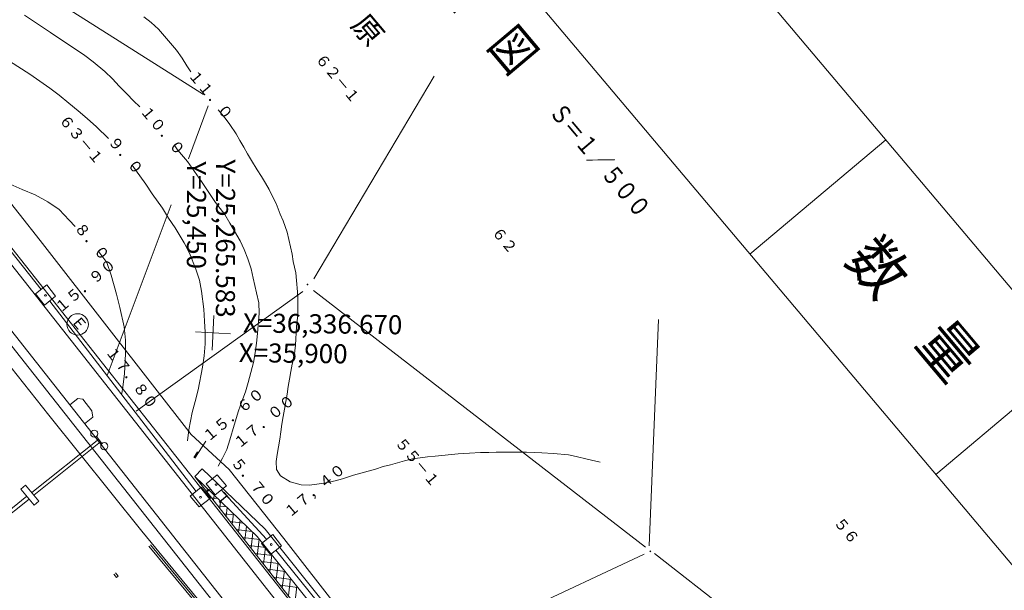
# Model space of a CAD drawing. Extents: x 25078 to 25371, y 36162 to 36461.
# Drawn here: x 25252 to 25321, y 36319 to 36359 of the extents above; entities that cross this region are included whole.
import ezdxf

# ---------------------------------------------------------------- set-up
doc = ezdxf.new("R2010")
doc.units = 0
for name, color, linetype, lineweight in [('\\M+587ED\\M+59698', 3, 'Continuous', 0), ('\\M+5A5BF\\M+5A5A4\\M+5A5C8\\M+5A5EB', 6, 'Continuous', 0), ('道路平面図', 7, 'Continuous', 0)]:
    doc.layers.add(name, color=color, linetype=linetype, lineweight=lineweight)
doc.styles.add('\\M+5A3CD\\M+5A3D3 \\M+5A5B4\\M+5A5B7\\M+5A5C3\\M+5A5AF', font='MS Gothic.ttf')

msp = doc.modelspace()

# ---------------------------------------------------------------- linework, layer by layer
at = {"layer": '\\M+587ED\\M+59698', "linetype": 'Continuous', "lineweight": 13}
for p, q in [((25219.358, 36461.16), (25370.758, 36281.389)), ((25209.869, 36453.168), (25361.269, 36273.397)), ((25312.723, 36350.3), (25303.233, 36342.308)), ((25325.707, 36334.883), (25316.217, 36326.891))]:
    msp.add_line(p, q, dxfattribs=at)
at = {"layer": '道路平面図', "linetype": 'Continuous', "lineweight": 13}
for p, q in [((25265.032, 36353.462), (25250.393, 36362.743)), ((25252.513, 36359.013), (25253.143, 36358.604)), ((25253.143, 36358.604), (25254.34, 36357.815)), ((25260.863, 36358.897), (25261.361, 36358.499)), ((25261.361, 36358.499), (25261.875, 36358.034)), ((25254.34, 36357.815), (25256.728, 36356.191)), ((25261.875, 36358.034), (25263.147, 36356.572)), ((25263.147, 36356.572), (25263.542, 36356.006)), ((25243.298, 36356.277), (25253.603, 36343.265)), ((25251.462, 36355.799), (25252.891, 36354.879)), ((25256.728, 36356.191), (25257.311, 36355.742)), ((25257.311, 36355.742), (25258.118, 36355.074)), ((25263.542, 36356.006), (25263.873, 36355.468)), ((25258.118, 36355.074), (25258.673, 36354.561)), ((25263.873, 36355.468), (25264.147, 36355.045)), ((25253.685, 36339.82), (25241.817, 36354.785)), ((25252.891, 36354.879), (25253.581, 36354.398)), ((25253.581, 36354.398), (25254.272, 36353.918)), ((25258.673, 36354.561), (25259.14, 36354.055)), ((25281.152, 36354.742), (25272.732, 36340.584)), ((25254.272, 36353.918), (25254.938, 36353.417)), ((25259.14, 36354.055), (25259.671, 36353.522)), ((25254.938, 36353.417), (25255.622, 36352.849)), ((25255.622, 36352.849), (25256.264, 36352.328)), ((25259.671, 36353.522), (25260.137, 36353.016)), ((25260.137, 36353.016), (25260.568, 36352.602)), ((25256.264, 36352.328), (25256.883, 36351.787)), ((25263.971, 36348.963), (25265.364, 36352.679)), ((25266.049, 36352.399), (25266.553, 36351.801)), ((25256.883, 36351.787), (25257.542, 36351.198)), ((25266.553, 36351.801), (25266.871, 36351.375)), ((25257.542, 36351.198), (25258.383, 36350.395)), ((25266.871, 36351.375), (25267.302, 36350.717)), ((25267.302, 36350.717), (25267.573, 36350.25)), ((25267.573, 36350.25), (25267.843, 36349.784)), ((25263.018, 36349.887), (25263.216, 36349.604)), ((25263.216, 36349.604), (25263.9, 36348.791)), ((25267.843, 36349.784), (25268.114, 36349.317)), ((25254.22, 36331.027), (25239.918, 36349.041)), ((25247.825, 36348.815), (25252.356, 36346.831)), ((25263.9, 36348.791), (25264.887, 36347.376)), ((25268.114, 36349.317), (25268.384, 36348.85)), ((25268.384, 36348.85), (25268.772, 36348.196)), ((25260.041, 36348.523), (25260.278, 36348.192)), ((25260.278, 36348.192), (25260.992, 36347.2)), ((25268.772, 36348.196), (25269.086, 36347.726)), ((25264.887, 36347.376), (25265.871, 36345.917)), ((25269.086, 36347.726), (25269.357, 36347.259)), ((25252.356, 36346.831), (25253.254, 36346.443)), ((25260.992, 36347.2), (25261.443, 36346.518)), ((25269.357, 36347.259), (25269.607, 36346.816)), ((25269.607, 36346.816), (25269.854, 36346.33)), ((25253.254, 36346.443), (25254.145, 36345.968)), ((25254.145, 36345.968), (25254.94, 36345.412)), ((25261.443, 36346.518), (25262.157, 36345.525)), ((25269.854, 36346.33), (25270.1, 36345.843)), ((25254.94, 36345.412), (25255.632, 36344.687)), ((25258.293, 36333.816), (25262.762, 36345.738)), ((25262.157, 36345.525), (25262.584, 36344.824)), ((25265.871, 36345.917), (25266.508, 36345.064)), ((25270.1, 36345.843), (25270.392, 36345.108)), ((25281.75, 36303.315), (25249.05, 36344.782)), ((25282.331, 36303.773), (25249.631, 36345.241)), ((25255.632, 36344.687), (25256.058, 36344.229)), ((25262.584, 36344.824), (25263.036, 36344.142)), ((25266.508, 36345.064), (25266.879, 36344.478)), ((25270.392, 36345.108), (25270.595, 36344.625)), ((25270.595, 36344.625), (25270.883, 36343.847)), ((25263.036, 36344.142), (25263.677, 36343.089)), ((25266.879, 36344.478), (25267.593, 36343.241)), ((25253.603, 36343.265), (25258.597, 36336.85)), ((25267.593, 36343.241), (25267.873, 36342.619)), ((25270.883, 36343.847), (25270.993, 36343.327)), ((25270.993, 36343.327), (25271.104, 36342.808)), ((25246.175, 36342.763), (25267.805, 36315.329)), ((25268.316, 36315.731), (25246.685, 36343.165)), ((25263.677, 36343.089), (25264.037, 36342.371)), ((25267.873, 36342.619), (25268.128, 36341.976)), ((25271.104, 36342.808), (25271.215, 36342.288)), ((25257.704, 36342.47), (25258.26, 36341.713)), ((25264.037, 36342.371), (25264.495, 36341.245)), ((25268.128, 36341.976), (25268.356, 36341.269)), ((25271.215, 36342.288), (25271.305, 36341.792)), ((25258.26, 36341.713), (25258.561, 36340.822)), ((25264.495, 36341.245), (25264.739, 36340.47)), ((25268.356, 36341.269), (25268.499, 36340.614)), ((25271.305, 36341.792), (25271.482, 36341.001)), ((25258.561, 36340.822), (25258.935, 36339.504)), ((25264.739, 36340.47), (25264.895, 36339.703)), ((25268.499, 36340.614), (25268.744, 36339.595)), ((25271.482, 36341.001), (25271.524, 36340.465)), ((25271.524, 36340.465), (25271.589, 36339.662)), ((25254.067, 36340.143), (25253.282, 36339.522)), ((25254.688, 36339.358), (25254.067, 36340.143)), ((25272.728, 36339.763), (25295.937, 36321.809)), ((25253.282, 36339.522), (25253.903, 36338.737)), ((25253.903, 36338.737), (25254.688, 36339.358)), ((25258.935, 36339.504), (25259.188, 36338.573)), ((25271.968, 36339.696), (25260.318, 36331.314)), ((25264.895, 36339.703), (25265.054, 36338.447)), ((25268.744, 36339.595), (25268.884, 36338.895)), ((25271.589, 36339.662), (25271.631, 36339.126)), ((25271.631, 36339.126), (25271.63, 36338.594)), ((25264.516, 36325.699), (25254.281, 36339.015)), ((25259.188, 36338.573), (25259.471, 36337.218)), ((25265.054, 36338.447), (25265.094, 36337.623)), ((25268.884, 36338.895), (25268.912, 36338.183)), ((25271.63, 36338.594), (25271.629, 36338.062)), ((25265.748, 36338.011), (25265.629, 36335.582)), ((25268.912, 36338.183), (25268.811, 36336.751)), ((25271.629, 36338.062), (25271.537, 36337.249)), ((25296.189, 36321.899), (25296.834, 36337.721)), ((25259.471, 36337.218), (25259.568, 36336.279)), ((25265.094, 36337.623), (25265.138, 36336.844)), ((25271.537, 36337.249), (25271.468, 36335.924)), ((25258.597, 36336.85), (25264.171, 36329.697)), ((25264.474, 36336.856), (25266.903, 36336.737)), ((25265.138, 36336.844), (25265.134, 36336.023)), ((25268.811, 36336.751), (25268.731, 36336.07)), ((25259.568, 36336.279), (25259.577, 36335.346)), ((25265.134, 36336.023), (25265.063, 36335.187)), ((25268.731, 36336.07), (25268.65, 36335.39)), ((25271.468, 36335.924), (25271.356, 36335.136)), ((25259.577, 36335.346), (25259.5, 36333.934)), ((25265.063, 36335.187), (25264.951, 36334.398)), ((25268.65, 36335.39), (25268.526, 36334.713)), ((25271.356, 36335.136), (25271.223, 36334.615)), ((25264.951, 36334.398), (25264.659, 36332.804)), ((25268.526, 36334.713), (25268.333, 36334.02)), ((25271.223, 36334.615), (25271.133, 36334.09)), ((25259.5, 36333.934), (25259.377, 36333.013)), ((25268.333, 36334.02), (25268.141, 36333.327)), ((25271.044, 36333.566), (25270.955, 36333.041)), ((25271.133, 36334.09), (25271.044, 36333.566)), ((25259.377, 36333.013), (25259.316, 36332.553)), ((25268.141, 36333.327), (25267.952, 36332.678)), ((25270.955, 36333.041), (25270.866, 36332.517)), ((25256.245, 36332.194), (25255.684, 36331.752)), ((25256.245, 36332.194), (25256.593, 36332.153)), ((25264.659, 36332.804), (25264.435, 36332.003)), ((25267.952, 36332.678), (25267.716, 36331.988)), ((25270.866, 36332.517), (25270.776, 36331.992)), ((25256.593, 36332.153), (25257.214, 36331.35)), ((25264.435, 36332.003), (25264.235, 36331.222)), ((25267.716, 36331.988), (25267.483, 36331.343)), ((25270.776, 36331.992), (25270.687, 36331.468)), ((25260.717, 36322.928), (25254.22, 36331.027)), ((25257.286, 36330.892), (25256.716, 36330.443)), ((25257.214, 36331.35), (25257.286, 36330.892)), ((25264.235, 36331.222), (25263.998, 36330.001)), ((25267.483, 36331.343), (25267.176, 36330.349)), ((25270.598, 36330.943), (25270.508, 36330.419)), ((25270.687, 36331.468), (25270.598, 36330.943)), ((25267.176, 36330.349), (25266.866, 36329.311)), ((25270.508, 36330.419), (25270.439, 36329.87)), ((25257.93, 36329.057), (25257.551, 36329.555)), ((25263.998, 36330.001), (25263.91, 36329.232)), ((25264.171, 36329.697), (25266.82, 36327.231)), ((25270.439, 36329.87), (25270.374, 36329.366)), ((25253.023, 36325.619), (25257.712, 36329.364)), ((25253.164, 36325.452), (25257.829, 36329.176)), ((25265.194, 36329.211), (25264.428, 36328.035)), ((25266.866, 36329.311), (25266.653, 36328.642)), ((25270.261, 36328.821), (25270.171, 36328.296)), ((25270.374, 36329.366), (25270.261, 36328.821)), ((25264.344, 36328.086), (25264.598, 36328.463)), ((25266.653, 36328.642), (25266.356, 36328.025)), ((25270.171, 36328.296), (25270.106, 36327.792)), ((25279.635, 36327.974), (25280.174, 36328.06)), ((25280.174, 36328.06), (25280.69, 36328.127)), ((25280.69, 36328.127), (25281.226, 36328.17)), ((25281.226, 36328.17), (25282.837, 36328.342)), ((25282.837, 36328.342), (25283.617, 36328.386)), ((25283.617, 36328.386), (25284.397, 36328.43)), ((25284.397, 36328.43), (25284.973, 36328.425)), ((25284.973, 36328.425), (25285.485, 36328.448)), ((25285.485, 36328.448), (25286.017, 36328.447)), ((25286.017, 36328.447), (25286.549, 36328.446)), ((25286.549, 36328.446), (25287.081, 36328.444)), ((25287.081, 36328.444), (25287.613, 36328.443)), ((25287.613, 36328.443), (25288.165, 36328.418)), ((25288.165, 36328.418), (25288.674, 36328.397)), ((25288.674, 36328.397), (25289.49, 36328.349)), ((25289.49, 36328.349), (25290.547, 36328.258)), ((25290.547, 36328.258), (25291.091, 36328.145)), ((25291.091, 36328.145), (25291.852, 36327.969)), ((25266.356, 36328.025), (25266.043, 36327.475)), ((25270.106, 36327.792), (25270.125, 36327.236)), ((25277.046, 36327.264), (25277.593, 36327.439)), ((25277.593, 36327.439), (25278.092, 36327.574)), ((25278.092, 36327.574), (25278.592, 36327.708)), ((25278.592, 36327.708), (25279.091, 36327.843)), ((25279.091, 36327.843), (25279.635, 36327.974)), ((25291.852, 36327.969), (25292.766, 36327.758)), ((25264.941, 36327.283), (25264.421, 36326.742)), ((25268.78, 36322.551), (25264.421, 36326.742)), ((25280.044, 36306.843), (25264.421, 36326.742)), ((25269.335, 36323.057), (25264.941, 36327.283)), ((25265.99, 36326.859), (25265.205, 36326.238)), ((25266.634, 36326.094), (25265.99, 36326.859)), ((25266.82, 36327.231), (25270.642, 36322.402)), ((25270.125, 36327.236), (25270.419, 36326.79)), ((25270.419, 36326.79), (25271.094, 36326.377)), ((25274.749, 36326.596), (25275.524, 36326.84)), ((25275.524, 36326.84), (25276.023, 36326.975)), ((25276.023, 36326.975), (25276.546, 36327.129)), ((25276.546, 36327.129), (25277.046, 36327.264)), ((25252.58, 36326.145), (25252.245, 36325.863)), ((25252.58, 36326.145), (25253.526, 36325.021)), ((25264.875, 36326.001), (25264.09, 36325.38)), ((25264.712, 36326.372), (25264.82, 36326.359)), ((25264.858, 36326.186), (25264.872, 36326.309)), ((25265.519, 36325.236), (25264.875, 36326.001)), ((25265.205, 36326.238), (25265.849, 36325.474)), ((25265.849, 36325.474), (25266.634, 36326.094)), ((25271.094, 36326.377), (25271.851, 36326.157)), ((25271.851, 36326.157), (25272.403, 36326.132)), ((25272.403, 36326.132), (25272.943, 36326.219)), ((25272.943, 36326.219), (25273.458, 36326.285)), ((25273.458, 36326.285), (25274.226, 36326.441)), ((25274.226, 36326.441), (25274.749, 36326.596)), ((25252.668, 36325.361), (25248.19, 36321.753)), ((25253.191, 36324.74), (25252.245, 36325.863)), ((25264.09, 36325.38), (25264.734, 36324.616)), ((25265.149, 36325.816), (25265.419, 36325.783)), ((25265.527, 36325.856), (25265.197, 36325.618)), ((25265.294, 36325.63), (25265.324, 36325.875)), ((25265.731, 36325.074), (25265.775, 36325.441)), ((25269.442, 36322.372), (25266.256, 36325.816)), ((25252.829, 36325.17), (25248.331, 36321.586)), ((25253.191, 36324.74), (25253.526, 36325.021)), ((25264.734, 36324.616), (25265.519, 36325.236)), ((25265.585, 36325.259), (25266.017, 36325.207)), ((25266.022, 36324.703), (25266.616, 36324.632)), ((25266.167, 36324.518), (25266.226, 36325.007)), ((25266.459, 36324.147), (25267.215, 36324.056)), ((25266.604, 36323.962), (25266.677, 36324.573)), ((25267.041, 36323.406), (25267.129, 36324.139)), ((25266.895, 36323.591), (25267.813, 36323.481)), ((25267.477, 36322.85), (25267.58, 36323.705)), ((25267.914, 36322.294), (25268.031, 36323.271)), ((25269.936, 36311.761), (25260.717, 36322.928)), ((25267.332, 36323.035), (25268.412, 36322.905)), ((25268.35, 36321.738), (25268.483, 36322.837)), ((25279.323, 36309.381), (25268.78, 36322.551)), ((25269.869, 36322.69), (25269.084, 36322.07)), ((25279.9, 36309.859), (25269.335, 36323.057)), ((25270.489, 36321.905), (25269.869, 36322.69)), ((25261.206, 36321.871), (25271.253, 36309.76)), ((25261.324, 36321.964), (25271.368, 36309.855)), ((25267.768, 36322.479), (25268.952, 36322.337)), ((25268.205, 36321.923), (25269.398, 36321.779)), ((25268.787, 36321.182), (25268.929, 36322.365)), ((25269.084, 36322.07), (25269.704, 36321.285)), ((25269.704, 36321.285), (25270.489, 36321.905)), ((25270.642, 36322.402), (25279.837, 36310.66)), ((25268.641, 36321.367), (25269.844, 36321.222)), ((25269.224, 36320.625), (25269.367, 36321.818)), ((25269.66, 36320.069), (25269.805, 36321.271)), ((25282.013, 36306.815), (25270.086, 36321.607)), ((25295.828, 36321.309), (25277.509, 36312.744)), ((25296.563, 36321.357), (25316.122, 36306.088)), ((25269.078, 36320.811), (25270.29, 36320.665)), ((25270.097, 36319.513), (25270.243, 36320.724)), ((25258.944, 36319.69), (25258.753, 36319.922)), ((25259.06, 36319.785), (25258.87, 36320.015)), ((25269.515, 36320.255), (25270.736, 36320.108)), ((25270.533, 36318.957), (25270.68, 36320.177)), ((25259.06, 36319.785), (25258.944, 36319.69)), ((25269.951, 36319.699), (25271.182, 36319.55)), ((25270.388, 36319.143), (25271.628, 36318.993)), ((25270.97, 36318.401), (25271.118, 36319.631)), ((25271.407, 36317.845), (25271.556, 36319.084))]:
    msp.add_line(p, q, dxfattribs=at)
for centre, radius in [((25265.466, 36353.092), 0.0312), ((25272.298, 36340.177), 0.0312), ((25253.983, 36339.418), 0.0625), ((25256.226, 36337.385), 0.75), ((25257.39, 36329.746), 0.25), ((25258.091, 36328.866), 0.25), ((25265.91, 36326.178), 0.0625), ((25264.814, 36325.296), 0.0625), ((25269.764, 36321.989), 0.0625), ((25296.267, 36321.515), 0.0312)]:
    msp.add_circle(centre, radius, dxfattribs=at)

# ---------------------------------------------------------------- texts
at = {"layer": '\\M+5A5BF\\M+5A5A4\\M+5A5C8\\M+5A5EB', "linetype": 'Continuous', "lineweight": 13, "style": '\\M+5A3CD\\M+5A3D3 \\M+5A5B4\\M+5A5B7\\M+5A5C3\\M+5A5AF', "width": 0.916667}
msp.add_text('数\u3000量', height=3.048, rotation=310.10357, dxfattribs=at).set_placement((25309.829, 36341.877))
at = {"layer": '道路平面図', "linetype": 'Continuous', "lineweight": 13, "style": '\\M+5A3CD\\M+5A3D3 \\M+5A5B4\\M+5A5B7\\M+5A5C3\\M+5A5AF'}
for s, height, rotation, p in [('字\u3000浜\u3000川\u3000千\u3000原', 1.524, 310.10357, (25264.548, 36371.016)), ('６２－１', 0.762, 310.10357, (25272.796, 36355.957)), ('１１．０', 0.762, 310.10357, (25263.917, 36354.81)), ('１０．０', 0.762, 310.10357, (25260.553, 36352.305)), ('６３－１', 0.762, 310.10357, (25254.868, 36351.683)), ('９．０', 0.762, 310.10357, (25258.308, 36350.168)), ('Y=25,450', 1.3335, 269.90355, (25263.876, 36348.792)), ('Y=25,265.583', 1.3335, 269.90355, (25265.909, 36348.923)), ('８．０', 0.762, 310.10357, (25255.951, 36344.139)), ('６２', 0.762, 310.10357, (25285.129, 36343.835)), ('１５．９０', 0.762, 40.10357, (25255.015, 36338.143)), ('Ｅ', 0.762, 310.10357, (25255.725, 36337.617)), ('X=36,336.670', 1.3335, 359.30357, (25267.782, 36336.826)), ('１７．８０', 0.762, 307.8035, (25258.14, 36335.477)), ('X=35,900', 1.3335, 359.30357, (25267.488, 36334.75)), ('１５．６０', 0.762, 39.90357, (25265.352, 36329.12)), ('１７．００', 0.762, 39.90357, (25267.507, 36328.647)), ('５５－１', 0.762, 310.10357, (25278.368, 36329.114)), ('５．７０', 0.762, 309.30352, (25266.899, 36327.744)), ('１７，４０', 0.762, 39.90357, (25271.041, 36323.821)), ('Ｔ', 0.762, 310.10357, (25265.782, 36325.335)), ('５６', 0.762, 309.40342, (25309.047, 36323.535))]:
    msp.add_text(s, height=height, rotation=rotation, dxfattribs=at).set_placement(p)
for s, height, width, p in [('平\u3000面\u3000図', 2.5146, 0.833333, (25277.447, 36365.634)), ('Ｓ＝１／５００', 1.2573, 0.818182, (25289.128, 36352.228))]:
    msp.add_text(s, height=height, rotation=310.10357, dxfattribs=dict(at, width=width)).set_placement(p)

doc.saveas('drawing.dxf')
